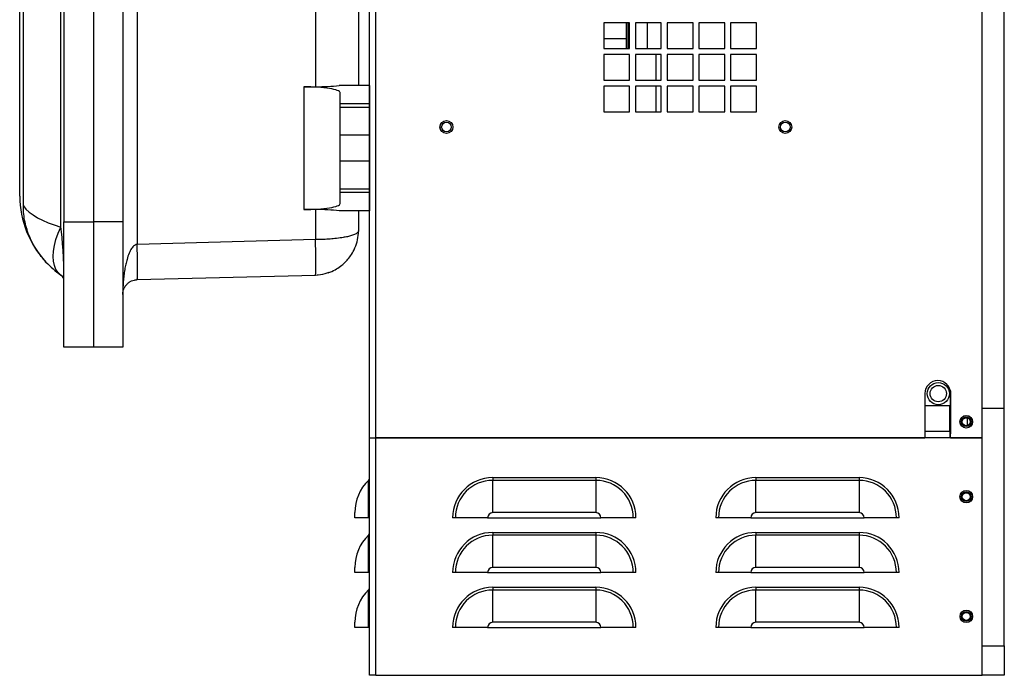
# Model space of a CAD drawing. Units: inches. Extents: x 0 to 117, y 0 to 102.
# Drawn here: x 18 to 34, y 27 to 38 of the extents above; entities that cross this region are included whole.
import ezdxf

# ---------------------------------------------------------------- set-up
doc = ezdxf.new("R2010")
doc.units = ezdxf.units.IN
doc.header["$MEASUREMENT"] = 0

msp = doc.modelspace()

# ---------------------------------------------------------------- linework, layer by layer
at = {"color": 7, "linetype": 'Continuous', "lineweight": 25}
for p, q in [((23.455, 31.192), (23.455, 61.176)), ((23.562, 31.192), (23.562, 61.22)), ((33.851, 31.192), (33.851, 61.22)), ((34.226, 31.692), (34.226, 60.783)), ((19.511, 42.234), (19.511, 34.472)), ((18.215, 34.766), (18.215, 41.941)), ((18.268, 41.853), (18.268, 34.853)), ((18.768, 41.853), (18.768, 34.853)), ((19.268, 41.853), (19.268, 34.853)), ((17.58, 35.124), (17.58, 41.583)), ((17.518, 35.289), (17.518, 41.417)), ((22.537, 39.562), (22.537, 37.145)), ((23.268, 39.541), (23.268, 37.166)), ((27.868, 38.232), (27.43, 38.232)), ((27.43, 38.232), (27.43, 37.794)), ((27.811, 38.232), (27.811, 37.794)), ((27.839, 38.232), (27.839, 37.794)), ((27.868, 37.794), (27.868, 38.232)), ((28.406, 38.232), (27.968, 38.232)), ((27.968, 38.232), (27.968, 37.794)), ((28.406, 37.794), (28.406, 38.232)), ((28.944, 38.232), (28.506, 38.232)), ((28.506, 38.232), (28.506, 37.794)), ((28.944, 37.794), (28.944, 38.232)), ((29.482, 38.232), (29.044, 38.232)), ((29.044, 38.232), (29.044, 37.794)), ((29.482, 37.794), (29.482, 38.232)), ((30.02, 38.232), (29.582, 38.232)), ((29.582, 38.232), (29.582, 37.794)), ((30.02, 37.794), (30.02, 38.232)), ((27.811, 37.955), (27.43, 37.955)), ((27.43, 37.794), (27.868, 37.794)), ((27.968, 37.794), (28.406, 37.794)), ((28.506, 37.794), (28.944, 37.794)), ((29.044, 37.794), (29.482, 37.794)), ((29.582, 37.794), (30.02, 37.794)), ((27.868, 37.694), (27.43, 37.694)), ((27.43, 37.694), (27.43, 37.256)), ((27.868, 37.256), (27.868, 37.694)), ((28.406, 37.694), (27.968, 37.694)), ((27.968, 37.694), (27.968, 37.256)), ((28.321, 37.256), (28.321, 37.694)), ((28.406, 37.256), (28.406, 37.694)), ((28.944, 37.694), (28.506, 37.694)), ((28.506, 37.694), (28.506, 37.256)), ((28.944, 37.256), (28.944, 37.694)), ((29.482, 37.694), (29.044, 37.694)), ((29.044, 37.694), (29.044, 37.256)), ((29.482, 37.256), (29.482, 37.694)), ((30.02, 37.694), (29.582, 37.694)), ((29.582, 37.694), (29.582, 37.256)), ((30.02, 37.256), (30.02, 37.694)), ((22.339, 37.144), (22.537, 37.145)), ((22.339, 37.144), (22.339, 35.063)), ((23.455, 37.166), (22.937, 37.166)), ((23.455, 37.166), (23.455, 36.853)), ((27.43, 37.256), (27.868, 37.256)), ((27.868, 37.156), (27.43, 37.156)), ((27.43, 37.156), (27.43, 36.718)), ((27.868, 36.718), (27.868, 37.156)), ((27.968, 37.256), (28.406, 37.256)), ((28.406, 37.156), (27.968, 37.156)), ((27.968, 37.156), (27.968, 36.718)), ((28.321, 36.718), (28.321, 37.156)), ((28.406, 36.718), (28.406, 37.156)), ((28.506, 37.256), (28.944, 37.256)), ((28.944, 37.156), (28.506, 37.156)), ((28.506, 37.156), (28.506, 36.718)), ((28.944, 36.718), (28.944, 37.156)), ((29.044, 37.256), (29.482, 37.256)), ((29.482, 37.156), (29.044, 37.156)), ((29.044, 37.156), (29.044, 36.718)), ((29.482, 36.718), (29.482, 37.156)), ((29.582, 37.256), (30.02, 37.256)), ((30.02, 37.156), (29.582, 37.156)), ((29.582, 37.156), (29.582, 36.718)), ((30.02, 36.718), (30.02, 37.156)), ((22.955, 36.853), (22.955, 37.045)), ((22.955, 36.791), (22.955, 36.853)), ((23.455, 36.853), (22.955, 36.853)), ((23.455, 36.791), (22.955, 36.791)), ((22.955, 36.322), (22.955, 36.791)), ((23.455, 36.853), (23.455, 36.791)), ((23.455, 36.791), (23.455, 36.322)), ((27.43, 36.718), (27.868, 36.718)), ((27.968, 36.718), (28.406, 36.718)), ((28.506, 36.718), (28.944, 36.718)), ((29.044, 36.718), (29.482, 36.718)), ((29.582, 36.718), (30.02, 36.718)), ((23.455, 36.322), (22.955, 36.322)), ((22.955, 35.885), (22.955, 36.322)), ((23.455, 36.322), (23.455, 35.885)), ((23.455, 35.885), (22.955, 35.885)), ((22.955, 35.416), (22.955, 35.885)), ((23.455, 35.885), (23.455, 35.416)), ((22.955, 35.416), (23.455, 35.416)), ((22.955, 35.354), (22.955, 35.416)), ((23.455, 35.354), (22.955, 35.354)), ((22.955, 35.162), (22.955, 35.354)), ((23.455, 35.416), (23.455, 35.354)), ((23.455, 35.354), (23.455, 35.041)), ((22.537, 35.062), (22.339, 35.063)), ((22.537, 35.062), (22.537, 34.552)), ((23.455, 35.041), (22.937, 35.041)), ((23.268, 35.041), (23.268, 34.702)), ((18.268, 34.853), (18.768, 34.853)), ((18.268, 32.728), (18.268, 34.853)), ((18.768, 34.853), (18.768, 32.728)), ((19.268, 34.853), (18.768, 34.853)), ((19.268, 34.853), (19.268, 32.728)), ((22.537, 34.552), (19.511, 34.472)), ((19.511, 33.873), (22.537, 33.952)), ((22.565, 33.956), (22.581, 33.954)), ((18.768, 32.728), (18.268, 32.728)), ((19.268, 32.728), (18.768, 32.728)), ((32.879, 31.942), (32.879, 31.192)), ((33.311, 31.988), (33.311, 31.256)), ((33.316, 31.192), (33.316, 31.942)), ((33.301, 31.732), (32.879, 31.732)), ((33.301, 31.299), (33.301, 31.732)), ((33.851, 31.692), (34.226, 31.692)), ((34.226, 27.662), (34.226, 31.692)), ((33.301, 31.299), (33.301, 31.192)), ((33.316, 31.252), (33.301, 31.252)), ((33.316, 31.256), (33.311, 31.256)), ((23.455, 31.192), (23.562, 31.192)), ((23.455, 27.162), (23.455, 31.192)), ((33.851, 31.192), (23.562, 31.192)), ((23.562, 27.162), (23.562, 31.192)), ((23.562, 31.192), (32.879, 31.192)), ((33.316, 31.192), (33.851, 31.192)), ((33.851, 27.162), (33.851, 31.192)), ((23.436, 29.835), (23.436, 30.469)), ((25.545, 30.515), (27.295, 30.515)), ((25.545, 30.515), (25.545, 30.469)), ((25.545, 29.922), (25.545, 30.469)), ((27.295, 30.469), (25.545, 30.469)), ((27.295, 30.515), (27.295, 30.469)), ((27.295, 30.469), (27.295, 29.922)), ((30.011, 30.515), (31.761, 30.515)), ((30.011, 30.515), (30.011, 30.469)), ((30.011, 29.922), (30.011, 30.469)), ((31.761, 30.469), (30.011, 30.469)), ((31.761, 30.515), (31.761, 30.469)), ((31.761, 30.469), (31.761, 29.922)), ((23.205, 29.835), (23.205, 29.922)), ((27.295, 29.922), (25.545, 29.922)), ((31.761, 29.922), (30.011, 29.922)), ((23.436, 29.835), (23.205, 29.835)), ((23.455, 29.835), (23.436, 29.835)), ((24.912, 29.835), (24.865, 29.835)), ((25.459, 29.835), (24.912, 29.835)), ((25.459, 29.835), (27.382, 29.835)), ((27.929, 29.835), (27.382, 29.835)), ((27.976, 29.835), (27.929, 29.835)), ((29.378, 29.835), (29.331, 29.835)), ((29.925, 29.835), (29.378, 29.835)), ((29.925, 29.835), (31.848, 29.835)), ((32.395, 29.835), (31.848, 29.835)), ((32.442, 29.835), (32.395, 29.835)), ((25.545, 29.585), (27.295, 29.585)), ((25.545, 29.585), (25.545, 29.539)), ((27.295, 29.585), (27.295, 29.539)), ((30.011, 29.585), (31.761, 29.585)), ((30.011, 29.585), (30.011, 29.539)), ((31.761, 29.585), (31.761, 29.539)), ((23.436, 28.905), (23.436, 29.539)), ((25.545, 28.992), (25.545, 29.539)), ((27.295, 29.539), (25.545, 29.539)), ((27.295, 29.539), (27.295, 28.992)), ((30.011, 28.992), (30.011, 29.539)), ((31.761, 29.539), (30.011, 29.539)), ((31.761, 29.539), (31.761, 28.992)), ((23.205, 28.905), (23.205, 28.992)), ((27.295, 28.992), (25.545, 28.992)), ((31.761, 28.992), (30.011, 28.992)), ((23.436, 28.905), (23.205, 28.905)), ((23.455, 28.905), (23.436, 28.905)), ((24.912, 28.905), (24.865, 28.905)), ((25.459, 28.905), (24.912, 28.905)), ((25.459, 28.905), (27.382, 28.905)), ((27.929, 28.905), (27.382, 28.905)), ((27.976, 28.905), (27.929, 28.905)), ((29.378, 28.905), (29.331, 28.905)), ((29.925, 28.905), (29.378, 28.905)), ((29.925, 28.905), (31.848, 28.905)), ((32.395, 28.905), (31.848, 28.905)), ((32.442, 28.905), (32.395, 28.905)), ((23.436, 27.975), (23.436, 28.609)), ((25.545, 28.655), (27.295, 28.655)), ((25.545, 28.655), (25.545, 28.609)), ((25.545, 28.062), (25.545, 28.609)), ((27.295, 28.609), (25.545, 28.609)), ((27.295, 28.655), (27.295, 28.609)), ((27.295, 28.609), (27.295, 28.062)), ((30.011, 28.655), (31.761, 28.655)), ((30.011, 28.655), (30.011, 28.609)), ((30.011, 28.062), (30.011, 28.609)), ((31.761, 28.609), (30.011, 28.609)), ((31.761, 28.655), (31.761, 28.609)), ((31.761, 28.609), (31.761, 28.062)), ((23.205, 27.975), (23.205, 28.062)), ((23.436, 27.975), (23.205, 27.975)), ((23.455, 27.975), (23.436, 27.975)), ((24.912, 27.975), (24.865, 27.975)), ((25.459, 27.975), (24.912, 27.975)), ((25.459, 27.975), (27.382, 27.975)), ((27.295, 28.062), (25.545, 28.062)), ((27.929, 27.975), (27.382, 27.975)), ((27.976, 27.975), (27.929, 27.975)), ((29.378, 27.975), (29.331, 27.975)), ((29.925, 27.975), (29.378, 27.975)), ((29.925, 27.975), (31.848, 27.975)), ((31.761, 28.062), (30.011, 28.062)), ((32.395, 27.975), (31.848, 27.975)), ((32.442, 27.975), (32.395, 27.975)), ((33.851, 27.662), (34.226, 27.662)), ((34.226, 27.662), (34.226, 27.162)), ((23.562, 27.162), (23.455, 27.162)), ((23.562, 27.162), (33.851, 27.162)), ((34.226, 27.162), (33.851, 27.162))]:
    msp.add_line(p, q, dxfattribs=at)
at = {"color": 27, "linetype": 'Continuous', "lineweight": 25}
for p, q in [((28.164, 38.232), (28.164, 37.794)), ((33.603, 31.398), (33.603, 31.527)), ((33.301, 31.299), (32.879, 31.299)), ((33.311, 31.359), (33.301, 31.359))]:
    msp.add_line(p, q, dxfattribs=at)
at = {"color": 7, "linetype": 'Continuous', "lineweight": 25, "flags": 128}
msp.add_lwpolyline([(18.215, 33.952), (18.169, 33.993), (18.133, 34.047), (18.107, 34.111), (18.091, 34.185), (18.086, 34.268), (18.091, 34.358), (18.107, 34.455), (18.133, 34.556), (18.169, 34.66), (18.215, 34.766)], dxfattribs=at)
at = {"color": 7, "linetype": 'Continuous', "lineweight": 25}
for centre, radius in [((24.76, 36.462), 0.109), ((24.76, 36.462), 0.11), ((24.76, 36.462), 0.082), ((30.51, 36.462), 0.109), ((30.51, 36.462), 0.11), ((30.51, 36.462), 0.082), ((33.106, 31.94), 0.188), ((33.106, 31.94), 0.138), ((33.581, 31.462), 0.107), ((33.581, 31.462), 0.106), ((33.581, 31.462), 0.082), ((33.581, 31.462), 0.068), ((33.581, 30.192), 0.107), ((33.581, 30.192), 0.106), ((33.581, 30.192), 0.082), ((33.581, 30.192), 0.068), ((33.581, 28.162), 0.106), ((33.581, 28.162), 0.106), ((33.581, 28.162), 0.082), ((33.581, 28.162), 0.068)]:
    msp.add_circle(centre, radius, dxfattribs=at)
for centre, radius, start, end in [((19.174, 35.302), 1.656, 180.4452, 223.0544), ((19.174, 35.302), 1.656, 223.0544, 234.6254), ((18.143, 33.85), 0.125, 0, 54.6254), ((33.098, 31.942), 0.218, 0, 180), ((23.97, 29.922), 0.765, 134.3304, 180), ((23.39, 30.515), 0.065, 314.3304, 0), ((25.545, 29.835), 0.68, 90, 180), ((25.545, 29.835), 0.634, 90, 180), ((27.295, 29.835), 0.68, 0, 90), ((27.295, 29.835), 0.634, 0, 90), ((30.011, 29.835), 0.68, 90, 180), ((30.011, 29.835), 0.634, 90, 180), ((31.761, 29.835), 0.68, 360, 90), ((31.761, 29.835), 0.634, 360, 90), ((25.545, 29.835), 0.0865, 90, 180), ((27.295, 29.835), 0.0865, 0, 90), ((30.011, 29.835), 0.0865, 90, 180), ((31.761, 29.835), 0.0865, 0, 90), ((23.39, 29.585), 0.065, 314.3304, 0), ((25.545, 28.905), 0.68, 90, 180), ((27.295, 28.905), 0.68, 0, 90), ((30.011, 28.905), 0.68, 90, 180), ((31.761, 28.905), 0.68, 360, 90), ((23.97, 28.992), 0.765, 134.3304, 180), ((25.545, 28.905), 0.634, 90, 180), ((27.295, 28.905), 0.634, 0, 90), ((30.011, 28.905), 0.634, 90, 180), ((31.761, 28.905), 0.634, 360, 90), ((25.545, 28.905), 0.0865, 90, 180), ((27.295, 28.905), 0.0865, 360, 90), ((30.011, 28.905), 0.0865, 90, 180), ((31.761, 28.905), 0.0865, 360, 90), ((23.97, 28.062), 0.765, 134.3304, 180), ((23.39, 28.655), 0.065, 314.3304, 0), ((25.545, 27.975), 0.68, 90, 180), ((25.545, 27.975), 0.634, 90, 180), ((27.295, 27.975), 0.68, 0, 90), ((27.295, 27.975), 0.634, 0, 90), ((30.011, 27.975), 0.68, 90, 180), ((30.011, 27.975), 0.634, 90, 180), ((31.761, 27.975), 0.68, 0, 90), ((31.761, 27.975), 0.634, 0, 90), ((25.545, 27.975), 0.0865, 90, 180), ((27.295, 27.975), 0.0865, 0, 90), ((30.011, 27.975), 0.0865, 90, 180), ((31.761, 27.975), 0.0865, 0, 90)]:
    msp.add_arc(centre, radius, start, end, dxfattribs=at)
for centre, major_axis, ratio, start_param, end_param in [((22.355, 37.045), (0.6, 0), 0.165533, 0, 1.596976), ((22.518, 37.269), (0.75, 0), 0.165533, 4.738569, 5.305687), ((19.174, 35.302), (1.656, 0), 0.396963, 3.416028, 4.094986), ((22.355, 35.162), (0.6, 0), 0.165533, 4.686209, 6.283185), ((22.518, 34.938), (0.75, 0), 0.165533, 0.977498, 1.544616), ((18.143, 33.85), (0, 1.124), 0.111232, 4.712389, 5.665783)]:
    msp.add_ellipse(centre, major_axis=major_axis, ratio=ratio, start_param=start_param, end_param=end_param, dxfattribs=at)
for points, knots in [([(17.964, 34.172), (17.91, 34.235), (17.8, 34.365), (17.679, 34.596), (17.613, 34.807), (17.584, 34.986), (17.581, 35.078), (17.58, 35.124)], [0, 0, 0, 0, 0.238585, 0.484693, 0.737097, 0.868552, 1, 1, 1, 1]), ([(23.268, 34.702), (23.266, 34.695), (23.264, 34.682), (23.247, 34.666), (23.226, 34.652), (23.2, 34.639), (23.169, 34.627), (23.134, 34.616), (23.098, 34.606), (23.062, 34.598), (23.025, 34.591), (22.963, 34.58), (22.891, 34.571), (22.813, 34.564), (22.759, 34.56), (22.669, 34.554), (22.593, 34.553), (22.537, 34.552)], [0, 0, 0, 0, 0.089234, 0.162292, 0.219166, 0.281683, 0.341065, 0.397315, 0.450437, 0.495518, 0.539763, 0.583175, 0.708282, 0.75791, 0.80714, 0.855982, 1, 1, 1, 1]), ([(22.754, 33.99), (22.793, 34.005), (22.866, 34.034), (22.96, 34.098), (23.032, 34.16), (23.093, 34.223), (23.154, 34.305), (23.213, 34.415), (23.258, 34.553), (23.264, 34.65), (23.268, 34.702)], [0, 0, 0, 0, 0.13714, 0.253291, 0.348214, 0.429462, 0.535266, 0.669393, 0.825667, 1, 1, 1, 1]), ([(19.511, 34.472), (19.503, 34.471), (19.486, 34.468), (19.451, 34.445), (19.411, 34.397), (19.37, 34.316), (19.34, 34.225), (19.317, 34.132), (19.299, 34.04), (19.285, 33.943), (19.276, 33.843), (19.269, 33.737), (19.268, 33.663), (19.268, 33.623)], [0, 0, 0, 0, 0.025969, 0.055165, 0.128456, 0.225966, 0.347542, 0.43938, 0.539953, 0.65037, 0.759775, 0.867993, 1, 1, 1, 1]), ([(22.537, 33.952), (22.594, 33.955), (22.674, 33.96), (22.747, 33.991), (22.768, 34)], [0, 0, 0, 0, 0.708686, 1, 1, 1, 1]), ([(19.268, 33.623), (19.268, 33.635), (19.269, 33.656), (19.276, 33.688), (19.285, 33.717), (19.299, 33.746), (19.317, 33.772), (19.34, 33.8), (19.37, 33.827), (19.411, 33.85), (19.451, 33.865), (19.486, 33.871), (19.503, 33.872), (19.511, 33.873)], [0, 0, 0, 0, 0.132008, 0.240226, 0.34963, 0.460049, 0.560621, 0.652458, 0.774034, 0.871544, 0.944835, 0.974031, 1, 1, 1, 1])]:
    msp.add_open_spline(points, degree=3, knots=knots, dxfattribs=at)
for points in [[(19.511, 33.873), (19.512, 33.875), (19.514, 33.879), (19.516, 33.915), (19.517, 33.971), (19.518, 34.046), (19.517, 34.137), (19.516, 34.242), (19.514, 34.355), (19.512, 34.433), (19.511, 34.472)], [(22.537, 33.952), (22.538, 33.954), (22.54, 33.959), (22.542, 33.994), (22.544, 34.05), (22.544, 34.125), (22.544, 34.216), (22.542, 34.321), (22.54, 34.434), (22.538, 34.512), (22.537, 34.552)]]:
    msp.add_open_spline(points, degree=3, dxfattribs=at)

doc.saveas('drawing.dxf')
